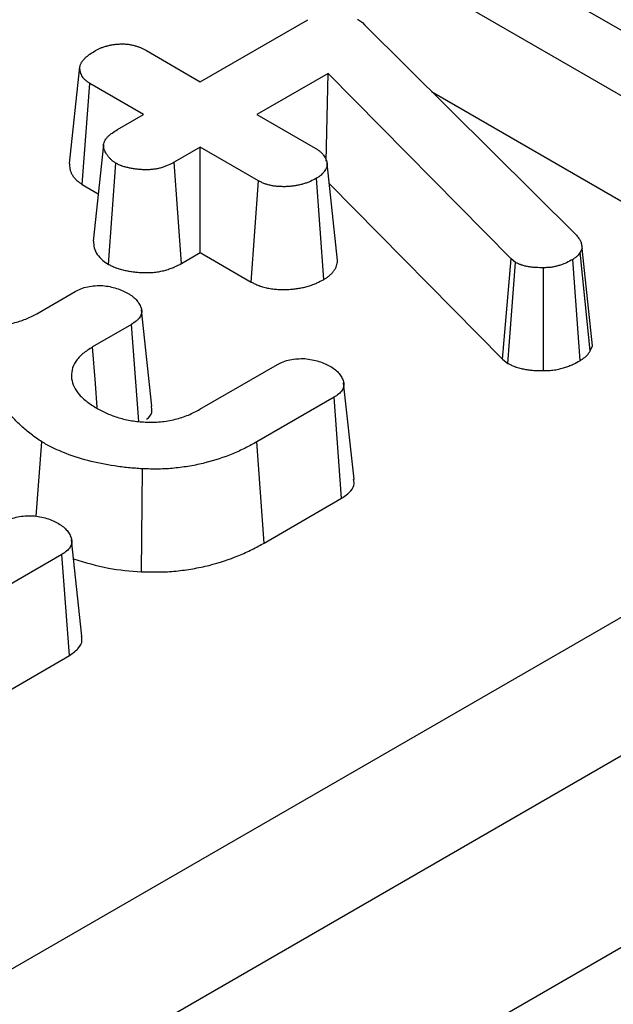
# Model space of a CAD drawing. Units: millimetres. Extents: x -170 to 1335, y -70 to 370.
# Drawn here: x 340 to 344, y 131 to 137 of the extents above; entities that cross this region are included whole.
import ezdxf

# ---------------------------------------------------------------- set-up
doc = ezdxf.new("R2010")
doc.units = ezdxf.units.MM

msp = doc.modelspace()

# ---------------------------------------------------------------- linework, layer by layer
at = {"color": 7, "linetype": 'Continuous', "lineweight": 25}
for p, q in [((300.461, 108.2366), (399.6898, 165.5202)), ((400.1125, 164.829), (261.1271, 84.5944)), ((261.1271, 83.3048), (400.2922, 163.6431)), ((342.3268, 138.0656), (344.4487, 136.8406)), ((344.4469, 136.4004), (341.9451, 137.8446)), ((340.9651, 136.8658), (341.6895, 137.284)), ((342.0252, 137.2882), (342.0592, 137.2644)), ((342.0592, 137.2644), (342.0718, 137.2488)), ((342.0718, 137.2488), (343.5015, 135.8312)), ((340.602, 137.0754), (340.9651, 136.8658)), ((340.0828, 136.3152), (340.1529, 136.9658)), ((341.8269, 136.922), (341.3473, 136.6452)), ((341.8142, 136.3312), (341.8269, 136.922)), ((343.0608, 135.6712), (341.8269, 136.922)), ((340.1683, 136.1741), (340.2198, 136.8548)), ((340.5829, 136.6452), (340.2198, 136.8548)), ((342.5249, 136.7996), (344.3983, 135.7181)), ((340.4073, 136.5438), (340.5829, 136.6452)), ((341.3473, 136.6452), (341.7391, 136.419)), ((340.3126, 136.4415), (340.2427, 135.7903)), ((340.9651, 136.4245), (340.7895, 136.3232)), ((341.3569, 136.1983), (340.9651, 136.4245)), ((340.9651, 135.7141), (340.9651, 136.4245)), ((340.3467, 135.6346), (340.396, 136.3166)), ((340.8378, 135.6406), (340.7895, 136.3232)), ((341.8913, 135.6616), (341.8209, 136.3138)), ((341.3087, 135.5158), (341.3569, 136.1983)), ((341.7979, 135.5329), (341.7487, 136.2149)), ((340.1683, 136.1741), (340.2772, 136.1113)), ((341.8355, 136.1784), (343.0022, 134.9956)), ((343.5391, 135.7426), (343.5272, 135.7171)), ((343.6096, 135.0849), (343.5391, 135.7426)), ((340.8378, 135.6406), (340.9651, 135.7141)), ((340.9651, 135.7141), (341.3087, 135.5158)), ((343.0022, 134.9956), (343.0608, 135.6712)), ((343.0912, 135.6481), (343.0608, 135.6712)), ((343.5266, 134.9863), (343.4764, 135.6677)), ((343.594, 135.0518), (343.5272, 135.7171)), ((343.0396, 134.9673), (343.0912, 135.6481)), ((343.2804, 134.9182), (343.2793, 135.6119)), ((339.862, 135.3023), (340.1206, 135.4516)), ((340.6389, 134.6786), (340.5692, 135.3281)), ((340.5011, 135.2299), (340.2389, 135.0785)), ((340.5498, 134.5766), (340.5011, 135.2299)), ((343.594, 135.0518), (343.6096, 135.0849)), ((340.9627, 134.6579), (341.4847, 134.9593)), ((343.0022, 134.9956), (343.0396, 134.9673)), ((342.0015, 134.1875), (341.9318, 134.8368)), ((341.8669, 134.7386), (341.3473, 134.4387)), ((341.918, 134.0577), (341.8669, 134.7386)), ((339.8584, 133.9364), (339.8961, 134.438)), ((341.3963, 133.7565), (341.3473, 134.4387)), ((340.5684, 133.5631), (340.5745, 134.2566)), ((341.3963, 133.7565), (341.918, 134.0577)), ((340.1668, 133.1283), (340.0972, 133.7776)), ((340.0323, 133.6795), (339.5127, 133.3795)), ((340.0833, 132.9986), (340.0323, 133.6795)), ((339.5616, 132.6974), (340.0833, 132.9986))]:
    msp.add_line(p, q, dxfattribs=at)
at = {"color": 7, "linetype": 'Continuous', "lineweight": 25, "flags": 128}
msp.add_lwpolyline([(340.2694, 134.6693), (340.2573, 134.832), (340.2389, 135.0785)], dxfattribs=at)
at = {"color": 7, "linetype": 'Continuous', "lineweight": 25}
for points, knots in [([(340.258, 137.0754), (340.2639, 137.0786), (340.2698, 137.0819), (340.2789, 137.0865), (340.2819, 137.088), (340.2882, 137.0909), (340.2914, 137.0924), (340.3012, 137.0964), (340.3081, 137.0989), (340.3187, 137.1023), (340.3223, 137.1034), (340.3296, 137.1055), (340.3332, 137.1065), (340.3443, 137.1094), (340.3518, 137.1112), (340.3632, 137.1136), (340.367, 137.1143), (340.3747, 137.1156), (340.3786, 137.1163), (340.3904, 137.1179), (340.3984, 137.1187), (340.4104, 137.1196), (340.4144, 137.1199), (340.4225, 137.1203), (340.4266, 137.1205), (340.4388, 137.1208), (340.4469, 137.1208), (340.459, 137.1203), (340.463, 137.12), (340.4709, 137.1193), (340.4749, 137.1189), (340.4866, 137.1172), (340.4943, 137.1157), (340.5057, 137.1132), (340.5095, 137.1123), (340.517, 137.1105), (340.5207, 137.1095), (340.5317, 137.1065), (340.5388, 137.1043), (340.5492, 137.1007), (340.5526, 137.0994), (340.5593, 137.0968), (340.5625, 137.0955), (340.5721, 137.0912), (340.5782, 137.0882), (340.5902, 137.0819), (340.5961, 137.0787), (340.602, 137.0754)], [0, 0, 0, 0, 0.0625, 0.0625, 0.09375, 0.09375, 0.125, 0.125, 0.1875, 0.1875, 0.21875, 0.21875, 0.25, 0.25, 0.3125, 0.3125, 0.34375, 0.34375, 0.375, 0.375, 0.4375, 0.4375, 0.46875, 0.46875, 0.5, 0.5, 0.5625, 0.5625, 0.59375, 0.59375, 0.625, 0.625, 0.6875, 0.6875, 0.71875, 0.71875, 0.75, 0.75, 0.8125, 0.8125, 0.84375, 0.84375, 0.875, 0.875, 0.9375, 0.9375, 1, 1, 1, 1]), ([(340.1529, 136.9658), (340.1543, 136.9711), (340.1558, 136.9764), (340.1586, 136.9842), (340.1596, 136.9868), (340.162, 136.9919), (340.1633, 136.9944), (340.1679, 137.002), (340.1716, 137.0069), (340.1777, 137.0141), (340.1798, 137.0164), (340.1842, 137.0211), (340.1865, 137.0235), (340.1935, 137.0304), (340.1985, 137.0349), (340.2064, 137.0414), (340.2092, 137.0436), (340.2147, 137.0478), (340.2176, 137.0499), (340.2323, 137.0601), (340.2452, 137.0678), (340.258, 137.0754)], [0, 0, 0, 0, 0.125, 0.125, 0.1875, 0.1875, 0.25, 0.25, 0.375, 0.375, 0.4375, 0.4375, 0.5, 0.5, 0.625, 0.625, 0.6875, 0.6875, 0.75, 0.75, 1, 1, 1, 1]), ([(340.2198, 136.8548), (340.2141, 136.8586), (340.2085, 136.8625), (340.2004, 136.8684), (340.1978, 136.8704), (340.1928, 136.8745), (340.1904, 136.8766), (340.1835, 136.883), (340.1795, 136.8875), (340.1723, 136.8967), (340.1692, 136.9014), (340.1639, 136.911), (340.1616, 136.9159), (340.1589, 136.9233), (340.1581, 136.9257), (340.1568, 136.9307), (340.1562, 136.9332), (340.1538, 136.9457), (340.1533, 136.9557), (340.1529, 136.9658)], [0, 0, 0, 0, 0.125, 0.125, 0.1875, 0.1875, 0.25, 0.25, 0.375, 0.375, 0.5, 0.5, 0.625, 0.625, 0.6875, 0.6875, 0.75, 0.75, 1, 1, 1, 1]), ([(340.396, 136.3166), (340.3897, 136.3205), (340.3834, 136.3245), (340.3762, 136.3296), (340.3748, 136.3307), (340.372, 136.3328), (340.3707, 136.3338), (340.3668, 136.3371), (340.3643, 136.3394), (340.3574, 136.3463), (340.3533, 136.3511), (340.3455, 136.3607), (340.3418, 136.3656), (340.3314, 136.3804), (340.3254, 136.3904), (340.3186, 136.4059), (340.3167, 136.4111), (340.3138, 136.4217), (340.3128, 136.427), (340.3123, 136.435), (340.3123, 136.4376), (340.3127, 136.4429), (340.3131, 136.4456), (340.3147, 136.4535), (340.3166, 136.4587), (340.3214, 136.4691), (340.3245, 136.4741), (340.3314, 136.484), (340.3354, 136.4889), (340.3441, 136.4983), (340.3488, 136.5028), (340.3566, 136.5094), (340.3592, 136.5116), (340.3647, 136.5158), (340.3676, 136.5179), (340.382, 136.5282), (340.3947, 136.536), (340.4073, 136.5438)], [0, 0, 0, 0, 0.0625, 0.0625, 0.078125, 0.078125, 0.09375, 0.09375, 0.125, 0.125, 0.1875, 0.1875, 0.25, 0.25, 0.375, 0.375, 0.4375, 0.4375, 0.5, 0.5, 0.53125, 0.53125, 0.5625, 0.5625, 0.625, 0.625, 0.6875, 0.6875, 0.75, 0.75, 0.8125, 0.8125, 0.84375, 0.84375, 0.875, 0.875, 1, 1, 1, 1]), ([(341.7391, 136.419), (341.7448, 136.4154), (341.7506, 136.4117), (341.7589, 136.4061), (341.7616, 136.4043), (341.7668, 136.4004), (341.7693, 136.3985), (341.7766, 136.3924), (341.7811, 136.3883), (341.7872, 136.3818), (341.7891, 136.3796), (341.7928, 136.3752), (341.7946, 136.3729), (341.7998, 136.3662), (341.8029, 136.3616), (341.807, 136.3546), (341.8083, 136.3523), (341.8106, 136.3476), (341.8117, 136.3452), (341.8165, 136.3333), (341.8187, 136.3236), (341.8209, 136.3138)], [0, 0, 0, 0, 0.125, 0.125, 0.1875, 0.1875, 0.25, 0.25, 0.375, 0.375, 0.4375, 0.4375, 0.5, 0.5, 0.625, 0.625, 0.6875, 0.6875, 0.75, 0.75, 1, 1, 1, 1]), ([(340.0828, 136.3152), (340.0828, 136.314), (340.0829, 136.3128), (340.0829, 136.3116), (340.0834, 136.3015), (340.0838, 136.2903), (340.0867, 136.2749), (340.0875, 136.2717), (340.0892, 136.2654), (340.0902, 136.2623), (340.0937, 136.2529), (340.0965, 136.2467), (340.1034, 136.2344), (340.1074, 136.2284), (340.1168, 136.2162), (340.1222, 136.2102), (340.1315, 136.2014), (340.1349, 136.1985), (340.1415, 136.1932), (340.1448, 136.1906), (340.1545, 136.1835), (340.1608, 136.1792), (340.1664, 136.1754), (340.167, 136.175), (340.1677, 136.1746), (340.1683, 136.1741)], [-0.013594, -0.013594, -0.013594, -0.013594, 0.016919, 0.016919, 0.016919, 0.266919, 0.266919, 0.329419, 0.329419, 0.391919, 0.391919, 0.516919, 0.516919, 0.641919, 0.641919, 0.766919, 0.766919, 0.829419, 0.829419, 0.891919, 0.891919, 1.016919, 1.016919, 1.016919, 1.030513, 1.030513, 1.030513, 1.030513]), ([(340.7895, 136.3232), (340.776, 136.3161), (340.7624, 136.309), (340.7408, 136.2994), (340.7333, 136.2964), (340.7179, 136.2908), (340.7099, 136.2882), (340.6935, 136.2836), (340.685, 136.2815), (340.6678, 136.278), (340.659, 136.2766), (340.6456, 136.2749), (340.6411, 136.2744), (340.6321, 136.2736), (340.6276, 136.2733), (340.614, 136.2725), (340.6048, 136.2724), (340.5866, 136.2726), (340.5775, 136.2729), (340.5593, 136.274), (340.5503, 136.2748), (340.5324, 136.2768), (340.5235, 136.278), (340.5059, 136.2807), (340.4972, 136.2822), (340.4843, 136.2849), (340.48, 136.2858), (340.4715, 136.2877), (340.4673, 136.2888), (340.4548, 136.292), (340.4466, 136.2944), (340.4369, 136.2978), (340.435, 136.2985), (340.4312, 136.2999), (340.4293, 136.3007), (340.4237, 136.303), (340.4201, 136.3046), (340.4096, 136.3095), (340.4028, 136.3131), (340.396, 136.3166)], [0, 0, 0, 0, 0.125, 0.125, 0.1875, 0.1875, 0.25, 0.25, 0.3125, 0.3125, 0.375, 0.375, 0.40625, 0.40625, 0.4375, 0.4375, 0.5, 0.5, 0.5625, 0.5625, 0.625, 0.625, 0.6875, 0.6875, 0.75, 0.75, 0.78125, 0.78125, 0.8125, 0.8125, 0.875, 0.875, 0.890625, 0.890625, 0.90625, 0.90625, 0.9375, 0.9375, 1, 1, 1, 1]), ([(341.8209, 136.3138), (341.8203, 136.3093), (341.8196, 136.3047), (341.8179, 136.2956), (341.8168, 136.291), (341.8145, 136.2843), (341.8137, 136.2821), (341.8117, 136.2777), (341.8106, 136.2755), (341.8071, 136.2689), (341.8043, 136.2646), (341.7998, 136.2582), (341.7982, 136.2561), (341.7949, 136.2519), (341.7932, 136.2498), (341.7877, 136.2437), (341.7837, 136.2397), (341.7747, 136.2322), (341.7698, 136.2286), (341.7594, 136.2217), (341.7541, 136.2183), (341.7487, 136.2149)], [0, 0, 0, 0, 0.125, 0.125, 0.25, 0.25, 0.3125, 0.3125, 0.375, 0.375, 0.5, 0.5, 0.5625, 0.5625, 0.625, 0.625, 0.75, 0.75, 0.875, 0.875, 1, 1, 1, 1]), ([(341.7487, 136.2149), (341.7351, 136.2079), (341.7216, 136.2008), (341.7, 136.1912), (341.6926, 136.1881), (341.6773, 136.1823), (341.6694, 136.1797), (341.6572, 136.176), (341.6531, 136.1749), (341.6448, 136.1727), (341.6406, 136.1717), (341.6279, 136.1688), (341.6192, 136.1672), (341.6061, 136.165), (341.6017, 136.1643), (341.5928, 136.163), (341.5884, 136.1624), (341.575, 136.1608), (341.566, 136.1599), (341.5524, 136.159), (341.5479, 136.1587), (341.5388, 136.1584), (341.5342, 136.1583), (341.5206, 136.1583), (341.5114, 136.1586), (341.4978, 136.1593), (341.4933, 136.1596), (341.4842, 136.1603), (341.4797, 136.1608), (341.4663, 136.1622), (341.4574, 136.1635), (341.4444, 136.1658), (341.44, 136.1667), (341.4315, 136.1686), (341.4273, 136.1697), (341.4149, 136.173), (341.4069, 136.1756), (341.3955, 136.1799), (341.3918, 136.1814), (341.3845, 136.1846), (341.381, 136.1862), (341.3705, 136.1913), (341.3637, 136.1948), (341.3569, 136.1983)], [0, 0, 0, 0, 0.125, 0.125, 0.1875, 0.1875, 0.25, 0.25, 0.28125, 0.28125, 0.3125, 0.3125, 0.375, 0.375, 0.40625, 0.40625, 0.4375, 0.4375, 0.5, 0.5, 0.53125, 0.53125, 0.5625, 0.5625, 0.625, 0.625, 0.65625, 0.65625, 0.6875, 0.6875, 0.75, 0.75, 0.78125, 0.78125, 0.8125, 0.8125, 0.875, 0.875, 0.90625, 0.90625, 0.9375, 0.9375, 1, 1, 1, 1]), ([(343.5015, 135.8312), (343.5072, 135.8242), (343.5129, 135.8171), (343.5204, 135.8065), (343.5228, 135.8029), (343.5259, 135.7975), (343.5269, 135.7957), (343.5287, 135.792), (343.5296, 135.7902), (343.5334, 135.7809), (343.5353, 135.7734), (343.5378, 135.758), (343.5385, 135.7503), (343.5391, 135.7426)], [0, 0, 0, 0, 0.25, 0.25, 0.375, 0.375, 0.4375, 0.4375, 0.5, 0.5, 0.75, 0.75, 1, 1, 1, 1]), ([(340.2451, 135.7904), (340.2455, 135.7755), (340.2469, 135.7304), (340.2856, 135.6751), (340.3333, 135.6435), (340.3467, 135.6346)], [0, 0, 0, 0, 0.261249, 0.793355, 1, 1, 1, 1]), ([(341.7979, 135.5329), (341.7987, 135.5334), (341.7994, 135.5338), (341.8002, 135.5343), (341.8056, 135.5377), (341.8115, 135.5414), (341.824, 135.5499), (341.8306, 135.5545), (341.8432, 135.5652), (341.8487, 135.5706), (341.8559, 135.5786), (341.8581, 135.5813), (341.8623, 135.5866), (341.8642, 135.5892), (341.8698, 135.597), (341.8732, 135.6024), (341.8778, 135.6108), (341.8792, 135.6137), (341.8818, 135.6195), (341.883, 135.6225), (341.886, 135.6315), (341.8873, 135.6372), (341.8894, 135.6478), (341.89, 135.6528), (341.8907, 135.6573), (341.8909, 135.6588), (341.8911, 135.6602), (341.8913, 135.6616)], [-0.03875, -0.03875, -0.03875, -0.03875, -0.021275, -0.021275, -0.021275, 0.103725, 0.103725, 0.228725, 0.228725, 0.353725, 0.353725, 0.416225, 0.416225, 0.478725, 0.478725, 0.603725, 0.603725, 0.666225, 0.666225, 0.728725, 0.728725, 0.853725, 0.853725, 0.978725, 0.978725, 0.978725, 1.017475, 1.017475, 1.017475, 1.017475]), ([(343.4764, 135.6677), (343.4627, 135.6603), (343.449, 135.6528), (343.4307, 135.6443), (343.427, 135.6426), (343.4195, 135.6394), (343.4156, 135.6379), (343.4039, 135.6333), (343.3959, 135.6305), (343.3793, 135.6253), (343.3708, 135.6229), (343.3533, 135.6187), (343.3444, 135.6169), (343.3308, 135.6149), (343.3262, 135.6144), (343.3169, 135.6135), (343.3123, 135.6132), (343.2982, 135.6124), (343.2888, 135.6121), (343.2793, 135.6119)], [0, 0, 0, 0, 0.25, 0.25, 0.3125, 0.3125, 0.375, 0.375, 0.5, 0.5, 0.625, 0.625, 0.75, 0.75, 0.8125, 0.8125, 0.875, 0.875, 1, 1, 1, 1]), ([(343.5272, 135.7171), (343.5244, 135.7125), (343.5215, 135.7079), (343.5152, 135.6989), (343.5117, 135.6946), (343.5032, 135.6864), (343.4983, 135.6825), (343.4877, 135.675), (343.4821, 135.6714), (343.4764, 135.6677)], [0, 0, 0, 0, 0.25, 0.25, 0.5, 0.5, 0.75, 0.75, 1, 1, 1, 1]), ([(340.3467, 135.6346), (340.3475, 135.6342), (340.3483, 135.6338), (340.3491, 135.6333), (340.3559, 135.6298), (340.3635, 135.6258), (340.3769, 135.6196), (340.3817, 135.6174), (340.3894, 135.6142), (340.3921, 135.6132), (340.3974, 135.6112), (340.4001, 135.6102), (340.4134, 135.6056), (340.4241, 135.6025), (340.4397, 135.5984), (340.4448, 135.5972), (340.455, 135.5948), (340.4601, 135.5937), (340.4756, 135.5906), (340.4861, 135.5887), (340.507, 135.5854), (340.5176, 135.584), (340.539, 135.5817), (340.5499, 135.5808), (340.5719, 135.5794), (340.583, 135.579), (340.6059, 135.5787), (340.6176, 135.5789), (340.6354, 135.5799), (340.6414, 135.5803), (340.6534, 135.5814), (340.6593, 135.582), (340.6768, 135.5842), (340.6884, 135.5861), (340.7109, 135.5907), (340.7218, 135.5934), (340.7429, 135.5993), (340.7531, 135.6026), (340.7725, 135.6097), (340.7819, 135.6135), (340.808, 135.6251), (340.8229, 135.6329), (340.8365, 135.6399), (340.8369, 135.6402), (340.8373, 135.6404), (340.8378, 135.6406)], [-0.004045, -0.004045, -0.004045, -0.004045, 0.003419, 0.003419, 0.003419, 0.065919, 0.065919, 0.097169, 0.097169, 0.112794, 0.112794, 0.128419, 0.128419, 0.190919, 0.190919, 0.222169, 0.222169, 0.253419, 0.253419, 0.315919, 0.315919, 0.378419, 0.378419, 0.440919, 0.440919, 0.503419, 0.503419, 0.565919, 0.565919, 0.597169, 0.597169, 0.628419, 0.628419, 0.690919, 0.690919, 0.753419, 0.753419, 0.815919, 0.815919, 0.878419, 0.878419, 1.003419, 1.003419, 1.003419, 1.007464, 1.007464, 1.007464, 1.007464]), ([(343.2793, 135.6119), (343.2623, 135.612), (343.2453, 135.6122), (343.2242, 135.6134), (343.22, 135.6137), (343.2116, 135.6144), (343.2074, 135.6148), (343.1949, 135.6162), (343.1866, 135.6174), (343.1744, 135.6195), (343.1703, 135.6202), (343.1622, 135.6218), (343.1582, 135.6227), (343.1463, 135.6254), (343.1386, 135.6276), (343.1295, 135.6307), (343.1277, 135.6313), (343.1242, 135.6326), (343.1224, 135.6333), (343.1172, 135.6354), (343.1139, 135.6369), (343.104, 135.6415), (343.0976, 135.6448), (343.0912, 135.6481)], [0, 0, 0, 0, 0.25, 0.25, 0.3125, 0.3125, 0.375, 0.375, 0.5, 0.5, 0.5625, 0.5625, 0.625, 0.625, 0.75, 0.75, 0.78125, 0.78125, 0.8125, 0.8125, 0.875, 0.875, 1, 1, 1, 1]), ([(341.3087, 135.5158), (341.3091, 135.5156), (341.3096, 135.5153), (341.31, 135.5151), (341.3168, 135.5116), (341.3243, 135.5077), (341.3368, 135.5016), (341.3413, 135.4996), (341.3507, 135.4955), (341.3557, 135.4934), (341.3714, 135.4875), (341.3823, 135.484), (341.3991, 135.4795), (341.4047, 135.4781), (341.4162, 135.4755), (341.422, 135.4743), (341.4394, 135.4712), (341.4509, 135.4696), (341.4679, 135.4677), (341.4735, 135.4672), (341.4846, 135.4663), (341.4902, 135.4659), (341.507, 135.465), (341.5185, 135.4647), (341.5358, 135.4647), (341.5416, 135.4648), (341.5533, 135.4652), (341.5592, 135.4655), (341.5764, 135.4667), (341.5876, 135.4678), (341.6038, 135.4697), (341.6091, 135.4705), (341.6196, 135.472), (341.6248, 135.4728), (341.6405, 135.4754), (341.6511, 135.4775), (341.6671, 135.4811), (341.6724, 135.4823), (341.683, 135.4851), (341.6883, 135.4866), (341.7038, 135.4912), (341.7136, 135.4946), (341.7325, 135.5016), (341.7416, 135.5054), (341.7671, 135.5169), (341.7819, 135.5246), (341.7955, 135.5316), (341.7963, 135.532), (341.7971, 135.5325), (341.7979, 135.5329)], [-0.007644, -0.007644, -0.007644, -0.007644, -0.003494, -0.003494, -0.003494, 0.059006, 0.059006, 0.090256, 0.090256, 0.121506, 0.121506, 0.184006, 0.184006, 0.215256, 0.215256, 0.246506, 0.246506, 0.309006, 0.309006, 0.340256, 0.340256, 0.371506, 0.371506, 0.434006, 0.434006, 0.465256, 0.465256, 0.496506, 0.496506, 0.559006, 0.559006, 0.590256, 0.590256, 0.621506, 0.621506, 0.684006, 0.684006, 0.715256, 0.715256, 0.746506, 0.746506, 0.809006, 0.809006, 0.871506, 0.871506, 0.996506, 0.996506, 0.996506, 1.004149, 1.004149, 1.004149, 1.004149]), ([(340.1206, 135.4516), (340.1334, 135.4582), (340.1462, 135.4648), (340.1744, 135.476), (340.1897, 135.4806), (340.2219, 135.4875), (340.2387, 135.4898), (340.2727, 135.4921), (340.2898, 135.4922), (340.307, 135.4923)], [0, 0, 0, 0, 0.25, 0.25, 0.5, 0.5, 0.75, 0.75, 1, 1, 1, 1]), ([(340.307, 135.4923), (340.3232, 135.4901), (340.3394, 135.4879), (340.3705, 135.4814), (340.3855, 135.4771), (340.4147, 135.4678), (340.429, 135.4629), (340.4553, 135.4513), (340.4675, 135.4447), (340.4796, 135.4381)], [0, 0, 0, 0, 0.25, 0.25, 0.5, 0.5, 0.75, 0.75, 1, 1, 1, 1]), ([(340.4796, 135.4381), (340.4853, 135.4346), (340.491, 135.431), (340.502, 135.4237), (340.5073, 135.4199), (340.5219, 135.408), (340.5301, 135.3995), (340.5444, 135.3819), (340.5505, 135.3728), (340.561, 135.3544), (340.5652, 135.3449), (340.5702, 135.3257), (340.5708, 135.3159), (340.5673, 135.2965), (340.5633, 135.287), (340.5542, 135.2734), (340.5507, 135.2689), (340.5427, 135.2603), (340.5382, 135.2562), (340.5236, 135.2444), (340.5124, 135.2371), (340.5011, 135.2299)], [0, 0, 0, 0, 0.0625, 0.0625, 0.125, 0.125, 0.25, 0.25, 0.375, 0.375, 0.5, 0.5, 0.625, 0.625, 0.75, 0.75, 0.8125, 0.8125, 0.875, 0.875, 1, 1, 1, 1]), ([(339.1639, 135.302), (339.1881, 135.2895), (339.2123, 135.2771), (339.2651, 135.2555), (339.2937, 135.2465), (339.3837, 135.2252), (339.4486, 135.2188), (339.5458, 135.2183), (339.5782, 135.2197), (339.6418, 135.2265), (339.673, 135.2319), (339.7328, 135.2464), (339.7614, 135.2555), (339.8139, 135.2772), (339.838, 135.2898), (339.862, 135.3023)], [0, 0, 0, 0, 0.125, 0.125, 0.25, 0.25, 0.5, 0.5, 0.625, 0.625, 0.75, 0.75, 0.875, 0.875, 1, 1, 1, 1]), ([(340.2389, 135.0785), (340.2159, 135.0638), (340.1929, 135.0491), (340.1539, 135.0168), (340.1379, 134.9991), (340.1131, 134.9621), (340.1043, 134.9428), (340.096, 134.9037), (340.0964, 134.8839), (340.0968, 134.8641)], [0, 0, 0, 0, 0.25, 0.25, 0.5, 0.5, 0.75, 0.75, 1, 1, 1, 1]), ([(341.4847, 134.9593), (341.4974, 134.9658), (341.51, 134.9724), (341.5379, 134.9836), (341.5532, 134.9882), (341.5852, 134.995), (341.602, 134.9972), (341.6358, 134.9993), (341.6528, 134.9993), (341.6698, 134.9992)], [0, 0, 0, 0, 0.25, 0.25, 0.5, 0.5, 0.75, 0.75, 1, 1, 1, 1]), ([(341.6698, 134.9992), (341.6862, 134.9972), (341.7025, 134.9951), (341.7343, 134.9893), (341.7498, 134.9855), (341.7794, 134.9765), (341.7935, 134.9712), (341.8198, 134.9594), (341.832, 134.9528), (341.8442, 134.9462)], [0, 0, 0, 0, 0.25, 0.25, 0.5, 0.5, 0.75, 0.75, 1, 1, 1, 1]), ([(343.5266, 134.9863), (343.5272, 134.9867), (343.5279, 134.9871), (343.5285, 134.9875), (343.5341, 134.9911), (343.5405, 134.9952), (343.554, 135.0047), (343.561, 135.0102), (343.5742, 135.023), (343.5791, 135.0292), (343.5872, 135.0405), (343.5903, 135.0457), (343.5931, 135.0503), (343.5934, 135.0508), (343.5937, 135.0513), (343.594, 135.0518)], [-0.02655, -0.02655, -0.02655, -0.02655, 0.002022, 0.002022, 0.002022, 0.252022, 0.252022, 0.502022, 0.502022, 0.752022, 0.752022, 1.002022, 1.002022, 1.002022, 1.028572, 1.028572, 1.028572, 1.028572]), ([(341.8442, 134.9462), (341.8553, 134.9389), (341.8663, 134.9317), (341.8858, 134.916), (341.8943, 134.9077), (341.9085, 134.8902), (341.9143, 134.8812), (341.9241, 134.8627), (341.9279, 134.8533), (341.9328, 134.8342), (341.9337, 134.8245), (341.931, 134.8053), (341.9274, 134.7957), (341.9159, 134.7776), (341.908, 134.7689), (341.889, 134.7531), (341.878, 134.7459), (341.8669, 134.7386)], [0, 0, 0, 0, 0.125, 0.125, 0.25, 0.25, 0.375, 0.375, 0.5, 0.5, 0.625, 0.625, 0.75, 0.75, 0.875, 0.875, 1, 1, 1, 1]), ([(343.0396, 134.9673), (343.0413, 134.9664), (343.0429, 134.9656), (343.0446, 134.9647), (343.051, 134.9614), (343.0582, 134.9577), (343.0708, 134.9518), (343.0754, 134.9498), (343.0827, 134.9468), (343.0852, 134.9458), (343.0905, 134.9438), (343.0932, 134.9429), (343.1067, 134.9383), (343.1175, 134.9354), (343.1333, 134.9317), (343.1385, 134.9306), (343.1487, 134.9285), (343.1537, 134.9276), (343.169, 134.925), (343.1794, 134.9236), (343.1951, 134.9218), (343.2004, 134.9213), (343.2109, 134.9204), (343.2163, 134.92), (343.2423, 134.9185), (343.2612, 134.9184), (343.2783, 134.9183), (343.279, 134.9183), (343.2797, 134.9183), (343.2804, 134.9182)], [-0.010238, -0.010238, -0.010238, -0.010238, 0.022537, 0.022537, 0.022537, 0.147537, 0.147537, 0.210037, 0.210037, 0.241287, 0.241287, 0.272537, 0.272537, 0.397537, 0.397537, 0.460037, 0.460037, 0.522537, 0.522537, 0.647537, 0.647537, 0.710037, 0.710037, 0.772537, 0.772537, 1.022537, 1.022537, 1.022537, 1.032775, 1.032775, 1.032775, 1.032775]), ([(343.2804, 134.9182), (343.281, 134.9183), (343.2817, 134.9183), (343.2824, 134.9183), (343.2919, 134.9185), (343.3025, 134.9188), (343.3202, 134.9198), (343.3264, 134.9202), (343.3393, 134.9214), (343.3461, 134.9222), (343.3655, 134.9251), (343.3776, 134.9276), (343.4003, 134.933), (343.4107, 134.936), (343.4312, 134.9424), (343.4411, 134.9458), (343.4555, 134.9514), (343.4602, 134.9533), (343.4695, 134.9573), (343.474, 134.9593), (343.4958, 134.9695), (343.5108, 134.9777), (343.5245, 134.9851), (343.5252, 134.9855), (343.5259, 134.9859), (343.5266, 134.9863)], [-0.0128, -0.0128, -0.0128, -0.0128, -0.003585, -0.003585, -0.003585, 0.121415, 0.121415, 0.183915, 0.183915, 0.246415, 0.246415, 0.371415, 0.371415, 0.496415, 0.496415, 0.621415, 0.621415, 0.683915, 0.683915, 0.746415, 0.746415, 0.996415, 0.996415, 0.996415, 1.009215, 1.009215, 1.009215, 1.009215]), ([(339.8961, 134.438), (339.8715, 134.4551), (339.8469, 134.4723), (339.8006, 134.5078), (339.7789, 134.5263), (339.7378, 134.5639), (339.718, 134.5831), (339.6819, 134.6224), (339.6657, 134.6426), (339.6363, 134.6838), (339.6229, 134.7048), (339.6011, 134.7474), (339.5929, 134.7692), (339.5807, 134.8132), (339.5767, 134.8354), (339.5743, 134.8799), (339.576, 134.9022), (339.5778, 134.9244)], [0, 0, 0, 0, 0.125, 0.125, 0.25, 0.25, 0.375, 0.375, 0.5, 0.5, 0.625, 0.625, 0.75, 0.75, 0.875, 0.875, 1, 1, 1, 1]), ([(340.0968, 134.8641), (340.1013, 134.8454), (340.1058, 134.8267), (340.1228, 134.7904), (340.135, 134.7727), (340.1647, 134.7391), (340.1822, 134.723), (340.222, 134.6932), (340.2442, 134.6794), (340.2664, 134.6655)], [0, 0, 0, 0, 0.25, 0.25, 0.5, 0.5, 0.75, 0.75, 1, 1, 1, 1]), ([(340.2664, 134.6655), (340.2894, 134.6534), (340.3124, 134.6412), (340.3615, 134.6191), (340.3878, 134.6093), (340.4432, 134.5926), (340.4723, 134.5858), (340.5324, 134.5763), (340.5633, 134.5739), (340.5942, 134.5714)], [0, 0, 0, 0, 0.25, 0.25, 0.5, 0.5, 0.75, 0.75, 1, 1, 1, 1]), ([(340.6032, 134.5906), (340.6075, 134.5939), (340.6296, 134.6108), (340.6424, 134.6427), (340.6373, 134.669), (340.6355, 134.6784)], [0, 0, 0, 0, 0.135737, 0.690241, 1, 1, 1, 1]), ([(340.5942, 134.5714), (340.6286, 134.5711), (340.663, 134.5709), (340.7306, 134.5766), (340.7637, 134.5825), (340.8112, 134.5941), (340.8267, 134.5985), (340.8565, 134.6082), (340.8709, 134.6135), (340.9123, 134.631), (340.9375, 134.6445), (340.9627, 134.6579)], [0, 0, 0, 0, 0.25, 0.25, 0.5, 0.5, 0.625, 0.625, 0.75, 0.75, 1, 1, 1, 1]), ([(340.5745, 134.2566), (340.543, 134.2588), (340.5114, 134.2611), (340.4487, 134.2672), (340.4176, 134.2711), (340.3252, 134.2849), (340.2648, 134.2969), (340.1493, 134.3276), (340.0939, 134.346), (340.0158, 134.3776), (339.9906, 134.3888), (339.9423, 134.4127), (339.9192, 134.4253), (339.8961, 134.438)], [0, 0, 0, 0, 0.125, 0.125, 0.25, 0.25, 0.5, 0.5, 0.75, 0.75, 0.875, 0.875, 1, 1, 1, 1]), ([(341.3473, 134.4387), (341.3213, 134.4243), (341.2953, 134.4099), (341.2411, 134.3827), (341.2128, 134.3699), (341.1248, 134.3338), (341.0622, 134.3127), (340.9631, 134.2881), (340.9292, 134.2811), (340.8603, 134.2692), (340.8252, 134.2643), (340.7543, 134.2574), (340.7183, 134.2554), (340.6464, 134.2545), (340.6105, 134.2555), (340.5745, 134.2566)], [0, 0, 0, 0, 0.125, 0.125, 0.25, 0.25, 0.5, 0.5, 0.625, 0.625, 0.75, 0.75, 0.875, 0.875, 1, 1, 1, 1]), ([(341.918, 134.0577), (341.9406, 134.0737), (341.982, 134.1029), (342.006, 134.1504), (342.0005, 134.1773), (341.9985, 134.1874)], [0, 0, 0, 0, 0.4318334, 0.7888931, 1, 1, 1, 1]), ([(339.65, 133.9001), (339.6627, 133.9067), (339.6754, 133.9133), (339.7033, 133.9245), (339.7185, 133.9291), (339.7506, 133.9359), (339.7673, 133.9381), (339.8011, 133.9402), (339.8181, 133.9402), (339.8352, 133.9401)], [0, 0, 0, 0, 0.25, 0.25, 0.5, 0.5, 0.75, 0.75, 1, 1, 1, 1]), ([(339.8352, 133.9401), (339.8515, 133.9381), (339.8679, 133.936), (339.8997, 133.9302), (339.9151, 133.9264), (339.9448, 133.9174), (339.9589, 133.9121), (339.9852, 133.9002), (339.9974, 133.8936), (340.0096, 133.887)], [0, 0, 0, 0, 0.25, 0.25, 0.5, 0.5, 0.75, 0.75, 1, 1, 1, 1]), ([(340.0096, 133.887), (340.0206, 133.8798), (340.0317, 133.8726), (340.0512, 133.8569), (340.0597, 133.8486), (340.0739, 133.8311), (340.0797, 133.822), (340.0894, 133.8036), (340.0933, 133.7942), (340.0981, 133.7751), (340.099, 133.7654), (340.0963, 133.7461), (340.0927, 133.7366), (340.0813, 133.7184), (340.0734, 133.7098), (340.0544, 133.694), (340.0433, 133.6867), (340.0323, 133.6795)], [0, 0, 0, 0, 0.125, 0.125, 0.25, 0.25, 0.375, 0.375, 0.5, 0.5, 0.625, 0.625, 0.75, 0.75, 0.875, 0.875, 1, 1, 1, 1]), ([(340.5684, 133.5631), (340.5693, 133.5631), (340.5701, 133.5631), (340.5709, 133.563), (340.6067, 133.562), (340.6446, 133.5608), (340.7233, 133.5618), (340.7627, 133.564), (340.8401, 133.5716), (340.8778, 133.5768), (340.9517, 133.5895), (340.9882, 133.5971), (341.0951, 133.6237), (341.1617, 133.6461), (341.2551, 133.6844), (341.2854, 133.6982), (341.3429, 133.7271), (341.3697, 133.7419), (341.3957, 133.7562), (341.3959, 133.7563), (341.3961, 133.7564), (341.3963, 133.7565)], [-0.000914, -0.000914, -0.000914, -0.000914, 0.001918, 0.001918, 0.001918, 0.126918, 0.126918, 0.251918, 0.251918, 0.376918, 0.376918, 0.501918, 0.501918, 0.751918, 0.751918, 0.876918, 0.876918, 1.001918, 1.001918, 1.001918, 1.002832, 1.002832, 1.002832, 1.002832]), ([(340.1108, 133.6507), (340.1877, 133.6261), (340.3311, 133.5804), (340.4933, 133.5686), (340.5684, 133.5631)], [0, 0, 0, 0, 0.536732, 1, 1, 1, 1]), ([(340.0833, 132.9986), (340.106, 133.0146), (340.1474, 133.0437), (340.1713, 133.0913), (340.1658, 133.1182), (340.1638, 133.1282)], [0, 0, 0, 0, 0.431833, 0.788893, 1, 1, 1, 1])]:
    msp.add_open_spline(points, degree=3, knots=knots, dxfattribs=at)

doc.saveas('drawing.dxf')
